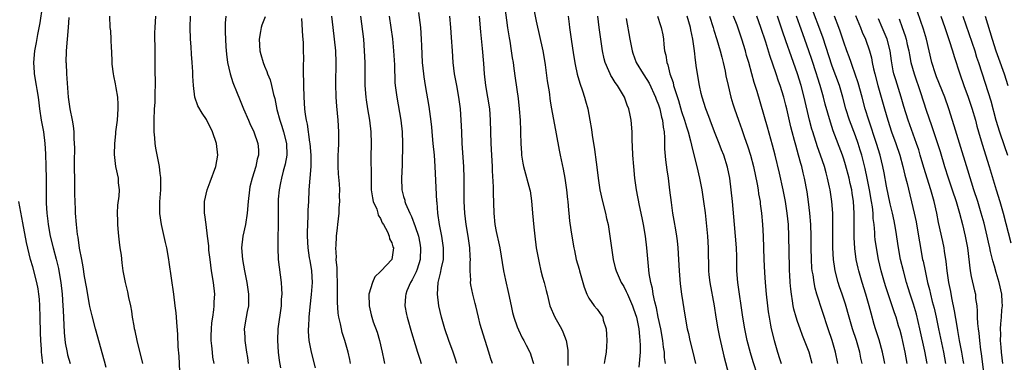
# Model space of a CAD drawing. Units: inches. Extents: x 2628000 to 2631000, y 1473000 to 1476000.
# Drawn here: x 2629207 to 2629377, y 1473339 to 1473398 of the extents above; entities that cross this region are included whole.
import ezdxf

# ---------------------------------------------------------------- set-up
doc = ezdxf.new("R2010")
doc.units = ezdxf.units.IN
doc.header["$MEASUREMENT"] = 0
doc.layers.add('LD26281473_2ft', color=230, linetype='Continuous')

msp = doc.modelspace()

# ---------------------------------------------------------------- linework, layer by layer
at = {"layer": 'LD26281473_2ft'}
for points, elevation in [([(2629290.02, 1473404.02), (2629290.95, 1473396.95), (2629291.22, 1473395.22), (2629291.32, 1473394.68), (2629291.6, 1473393), (2629291.77, 1473391.77), (2629291.9, 1473391), (2629292.06, 1473389.94), (2629292.28, 1473388.28), (2629292.77, 1473384.77), (2629292.96, 1473383), (2629293.1, 1473381), (2629293.16, 1473379.16), (2629293.18, 1473378.82), (2629293.23, 1473377), (2629293.33, 1473375.33), (2629293.36, 1473375), (2629293.58, 1473373.58), (2629293.69, 1473373), (2629294.8, 1473369), (2629294.83, 1473368.83), (2629295.09, 1473367.09), (2629295.25, 1473365), (2629295.47, 1473362.53), (2629295.63, 1473361), (2629295.89, 1473359), (2629296.38, 1473356.38), (2629296.72, 1473355), (2629297, 1473353.93), (2629297.27, 1473353), (2629297.6, 1473351.6), (2629297.79, 1473351), (2629298.27, 1473349), (2629299.11, 1473347), (2629300.27, 1473345), (2629300.51, 1473344.51), (2629301.09, 1473343), (2629301.33, 1473341.33), (2629301.36, 1473339.36), (2629301.33, 1473338.67)], 11062), ([(2629294.93, 1473403), (2629295.9, 1473398.1), (2629297.04, 1473393), (2629297.33, 1473391.33), (2629297.45, 1473390.55), (2629297.81, 1473387.81), (2629298.11, 1473385.89), (2629298.33, 1473384.33), (2629298.55, 1473383), (2629299.36, 1473378.64), (2629299.85, 1473375.85), (2629300.02, 1473375), (2629300.55, 1473372.55), (2629300.86, 1473371), (2629301.15, 1473369), (2629301.31, 1473367.31), (2629301.35, 1473367), (2629301.47, 1473365.47), (2629301.53, 1473365), (2629301.65, 1473363.65), (2629301.88, 1473362.12), (2629302.02, 1473361), (2629302.38, 1473359), (2629302.5, 1473358.5), (2629302.81, 1473357), (2629303.29, 1473355.29), (2629303.35, 1473355), (2629303.97, 1473353), (2629304.19, 1473352.19), (2629304.65, 1473351), (2629305, 1473350.28), (2629305.89, 1473349), (2629306.39, 1473348.39), (2629307.24, 1473347.24), (2629307.37, 1473347), (2629307.48, 1473346.52), (2629307.97, 1473345), (2629308.04, 1473344.04), (2629308.09, 1473343), (2629308.05, 1473341.95), (2629307.98, 1473341), (2629307.73, 1473339.73), (2629307.61, 1473339)], 11060), ([(2629210.59, 1473400.59), (2629210.19, 1473397.81), (2629209.79, 1473395.79), (2629209.58, 1473394.42), (2629209.3, 1473393), (2629209.12, 1473391), (2629209.23, 1473389.23), (2629209.25, 1473389), (2629209.6, 1473387), (2629209.67, 1473386.33), (2629209.9, 1473385), (2629210.04, 1473384.04), (2629210.13, 1473383), (2629210.45, 1473381), (2629210.82, 1473379), (2629211.08, 1473377), (2629211.19, 1473375.19), (2629211.26, 1473373), (2629211.3, 1473371), (2629211.32, 1473366.68), (2629211.42, 1473365), (2629211.6, 1473363.6), (2629211.65, 1473363), (2629212.01, 1473361), (2629212.51, 1473359), (2629213.05, 1473357.05), (2629213.42, 1473355.42), (2629213.51, 1473355), (2629213.82, 1473353), (2629214.05, 1473351), (2629214.2, 1473349), (2629214.22, 1473348.22), (2629214.39, 1473344.39), (2629214.6, 1473342.6), (2629214.91, 1473340.91), (2629215, 1473340.52), (2629215.42, 1473339)], 11090), ([(2629282.22, 1473339), (2629281.93, 1473339.93), (2629281.55, 1473341), (2629280.81, 1473343), (2629280.12, 1473345), (2629279.53, 1473347), (2629279.1, 1473349), (2629278.86, 1473351), (2629278.98, 1473352.98), (2629279.4, 1473354.6), (2629279.55, 1473355.55), (2629279.87, 1473357), (2629279.9, 1473359), (2629279.58, 1473361), (2629279.18, 1473363), (2629278.91, 1473365), (2629278.79, 1473366.79), (2629278.76, 1473367), (2629278.62, 1473369.38), (2629278.48, 1473373), (2629278.31, 1473375), (2629278.1, 1473377), (2629277.91, 1473379), (2629277.85, 1473379.85), (2629277.66, 1473381.66), (2629277.41, 1473383.41), (2629276.77, 1473387), (2629276.53, 1473388.53), (2629276.47, 1473389), (2629276.28, 1473391), (2629276.15, 1473393.85), (2629276.12, 1473395), (2629275.97, 1473397), (2629275.61, 1473399.61)], 11068), ([(2629359.93, 1473339), (2629359.58, 1473341), (2629359.19, 1473342.81), (2629359, 1473343.62), (2629358.71, 1473344.71), (2629358.46, 1473345.54), (2629358.01, 1473347), (2629357.75, 1473347.75), (2629357.36, 1473349), (2629356.27, 1473352.27), (2629356.04, 1473353), (2629355.47, 1473355), (2629354.99, 1473357), (2629354.61, 1473359), (2629354.43, 1473360.43), (2629354.37, 1473361), (2629354.34, 1473361.66), (2629354.21, 1473363), (2629354.08, 1473364.08), (2629354.05, 1473365), (2629353.94, 1473366.06), (2629353.79, 1473367), (2629353.44, 1473369), (2629353.03, 1473371.03), (2629352.67, 1473372.67), (2629352.08, 1473375), (2629351.83, 1473375.83), (2629351.46, 1473377), (2629351, 1473378.32), (2629350, 1473381), (2629349.37, 1473383), (2629348.84, 1473385), (2629348.24, 1473387), (2629347, 1473390.36), (2629345.35, 1473395.35), (2629343.23, 1473401)], 11038), ([(2629376.47, 1473339), (2629376.22, 1473341), (2629376.14, 1473341.86), (2629376.07, 1473343), (2629376.1, 1473344.1), (2629376.06, 1473345), (2629376.11, 1473345.89), (2629376.21, 1473347), (2629376.3, 1473348.3), (2629376.37, 1473349), (2629376.35, 1473349.65), (2629376.25, 1473351), (2629375.81, 1473353), (2629375.29, 1473354.71), (2629375, 1473355.81), (2629374.73, 1473356.73), (2629374.34, 1473358.34), (2629374.22, 1473359), (2629373.97, 1473359.97), (2629373.76, 1473361), (2629373.22, 1473363.22), (2629372.73, 1473365), (2629372.11, 1473367), (2629371.46, 1473369), (2629370.41, 1473372.41), (2629368.94, 1473377.06), (2629368.05, 1473380.05), (2629367.1, 1473383), (2629366.41, 1473385), (2629365, 1473388.52), (2629364.82, 1473389), (2629364.21, 1473391), (2629363.24, 1473395), (2629362.73, 1473396.73), (2629361.74, 1473399.74)], 11028), ([(2629221.68, 1473338.32), (2629221.4, 1473339.4), (2629219.83, 1473345), (2629219.24, 1473347.24), (2629218.86, 1473348.86), (2629218.81, 1473349.19), (2629218.24, 1473352.24), (2629217.94, 1473354.06), (2629217.71, 1473355.71), (2629217.44, 1473357), (2629217.08, 1473358.92), (2629216.81, 1473360.81), (2629216.72, 1473361.29), (2629216.52, 1473363), (2629216.37, 1473365), (2629216.37, 1473365.63), (2629216.3, 1473367), (2629216.26, 1473368.26), (2629216.27, 1473369.73), (2629216.19, 1473373.81), (2629216.23, 1473376.23), (2629216.21, 1473377), (2629216.16, 1473377.84), (2629216.14, 1473379), (2629216.03, 1473380.03), (2629215.86, 1473381), (2629215.45, 1473383), (2629215.39, 1473383.39), (2629215.18, 1473385), (2629214.87, 1473389), (2629214.79, 1473390.79), (2629214.76, 1473391), (2629214.83, 1473393), (2629215, 1473395), (2629215.15, 1473397), (2629215.25, 1473398.75)], 11088), ([(2629227.99, 1473339), (2629227.02, 1473342.98), (2629226.67, 1473344.67), (2629226.58, 1473345), (2629226.48, 1473345.52), (2629226.23, 1473347), (2629226.08, 1473348.08), (2629225.9, 1473349), (2629225.59, 1473350.41), (2629225.39, 1473351.39), (2629224.99, 1473353), (2629224.61, 1473355), (2629224.42, 1473356.42), (2629224.28, 1473357.72), (2629224.1, 1473359), (2629223.95, 1473359.95), (2629223.84, 1473361), (2629223.74, 1473362.26), (2629223.66, 1473363), (2629223.65, 1473363.65), (2629223.61, 1473365), (2629223.67, 1473366.33), (2629223.91, 1473367.91), (2629223.95, 1473369), (2629223.81, 1473370.19), (2629223.77, 1473371), (2629223.35, 1473373), (2629223.12, 1473375.12), (2629223.17, 1473377), (2629223.33, 1473378.67), (2629223.35, 1473379), (2629223.6, 1473381), (2629223.74, 1473383), (2629223.72, 1473383.72), (2629223.65, 1473385), (2629223.37, 1473386.63), (2629223.28, 1473387.28), (2629223, 1473388.67), (2629222.92, 1473389), (2629222.72, 1473390.72), (2629222.69, 1473391), (2629222.64, 1473393), (2629222.61, 1473393.39), (2629222.55, 1473395), (2629222.45, 1473396.45), (2629222.38, 1473397), (2629222.27, 1473399)], 11086), ([(2629234.37, 1473337.63), (2629234.26, 1473340.26), (2629234.11, 1473341.89), (2629234.04, 1473344.04), (2629233.85, 1473346.15), (2629233.8, 1473347), (2629233.74, 1473347.74), (2629233.6, 1473349), (2629233.34, 1473351), (2629232.51, 1473356.51), (2629232.46, 1473357), (2629232.12, 1473359), (2629231.93, 1473359.93), (2629231.22, 1473363), (2629230.94, 1473364.94), (2629230.93, 1473366.93), (2629231.09, 1473369), (2629231.11, 1473371.11), (2629231, 1473371.81), (2629230.85, 1473373), (2629230.22, 1473376.22), (2629230.11, 1473377), (2629230.05, 1473377.95), (2629229.94, 1473379), (2629229.92, 1473379.92), (2629229.93, 1473381), (2629230.02, 1473383), (2629230.1, 1473384.1), (2629230.13, 1473385), (2629230.14, 1473385.86), (2629230.18, 1473387), (2629230.17, 1473388.17), (2629230.14, 1473389), (2629230.11, 1473391), (2629230.1, 1473392.1), (2629230.11, 1473393.89), (2629230.09, 1473395), (2629230.08, 1473396.08), (2629230.1, 1473397), (2629230.24, 1473399)], 11084), ([(2629240.28, 1473339), (2629240.09, 1473340.09), (2629240, 1473341), (2629239.93, 1473342.07), (2629239.81, 1473343), (2629239.8, 1473343.8), (2629239.84, 1473345), (2629239.93, 1473346.07), (2629240.06, 1473347), (2629240.27, 1473348.27), (2629240.33, 1473349), (2629240.33, 1473349.67), (2629240.4, 1473351), (2629240.19, 1473353), (2629239.87, 1473355), (2629239.59, 1473357), (2629239.41, 1473358.59), (2629239.36, 1473359.36), (2629239.18, 1473361), (2629238.91, 1473363), (2629238.71, 1473364.71), (2629238.66, 1473365), (2629238.65, 1473366.65), (2629238.64, 1473367), (2629239.08, 1473369), (2629239.64, 1473370.36), (2629240.57, 1473373), (2629240.92, 1473375), (2629240.73, 1473377), (2629240.02, 1473379), (2629239, 1473381.13), (2629238.22, 1473382.22), (2629237.49, 1473383.49), (2629236.99, 1473384.99), (2629236.73, 1473387), (2629236.62, 1473388.62), (2629236.61, 1473389.39), (2629236.53, 1473391), (2629236.42, 1473392.42), (2629236.34, 1473393.66), (2629236.23, 1473395), (2629236.15, 1473397), (2629236.23, 1473399)], 11082), ([(2629242.31, 1473399), (2629242.22, 1473397.78), (2629242.19, 1473397), (2629242.22, 1473396.22), (2629242.24, 1473395), (2629242.31, 1473393.69), (2629242.43, 1473392.43), (2629242.6, 1473391), (2629243.07, 1473389), (2629243.55, 1473387.55), (2629244.3, 1473385.7), (2629244.69, 1473384.69), (2629245.37, 1473383), (2629246.21, 1473381), (2629246.45, 1473380.45), (2629247.15, 1473379), (2629247.86, 1473377), (2629247.93, 1473375.93), (2629247.94, 1473375), (2629247.72, 1473374.28), (2629247.47, 1473373), (2629246.86, 1473371), (2629246.48, 1473369.52), (2629246.38, 1473369), (2629246.16, 1473367), (2629246.02, 1473365), (2629245.7, 1473363), (2629245.25, 1473361), (2629245.04, 1473359), (2629245.18, 1473357), (2629245.54, 1473355), (2629245.95, 1473353), (2629246.25, 1473351), (2629246.23, 1473350.23), (2629246.22, 1473349), (2629246.01, 1473348.01), (2629245.82, 1473347), (2629245.51, 1473345), (2629245.59, 1473343.59), (2629245.6, 1473343), (2629245.79, 1473341.79), (2629245.87, 1473341), (2629246.03, 1473340.03), (2629246.16, 1473339)], 11080), ([(2629249.11, 1473398.89), (2629248.55, 1473397.45), (2629248.41, 1473397), (2629248.32, 1473396.32), (2629248.09, 1473395), (2629248.2, 1473393), (2629248.35, 1473392.35), (2629248.74, 1473391), (2629249, 1473390.35), (2629249.41, 1473389.41), (2629249.53, 1473389), (2629249.97, 1473387.97), (2629250.21, 1473387), (2629250.54, 1473385.46), (2629250.75, 1473384.75), (2629251.12, 1473382.88), (2629251.63, 1473381), (2629252, 1473380), (2629252.3, 1473379), (2629252.8, 1473377), (2629252.84, 1473375), (2629252.56, 1473373.44), (2629252.45, 1473373), (2629252.21, 1473372.21), (2629251.9, 1473371), (2629251.78, 1473370.22), (2629251.5, 1473369), (2629251.37, 1473367.37), (2629251.36, 1473367), (2629251.38, 1473365), (2629251.38, 1473362.62), (2629251.32, 1473361), (2629251.29, 1473359.29), (2629251.3, 1473359), (2629251.38, 1473357), (2629251.68, 1473354.32), (2629251.86, 1473353), (2629251.95, 1473351.95), (2629251.96, 1473351), (2629251.89, 1473350.11), (2629251.86, 1473349), (2629251.32, 1473345), (2629251.24, 1473343), (2629251.38, 1473341), (2629251.55, 1473339.55), (2629251.75, 1473338.25)], 11078), ([(2629255.4, 1473398.6), (2629255.55, 1473395.55), (2629255.61, 1473395), (2629255.65, 1473394.35), (2629255.68, 1473393), (2629255.7, 1473391.7), (2629255.66, 1473390.34), (2629255.68, 1473389), (2629255.72, 1473387.72), (2629255.71, 1473387), (2629255.78, 1473385), (2629255.91, 1473383), (2629256.02, 1473381.98), (2629256.16, 1473381), (2629256.33, 1473380.33), (2629256.76, 1473377.24), (2629256.81, 1473377), (2629256.98, 1473375), (2629256.99, 1473373.01), (2629256.83, 1473371), (2629256.65, 1473369), (2629256.56, 1473367), (2629256.5, 1473365.5), (2629256.5, 1473364.5), (2629256.38, 1473361.62), (2629256.38, 1473361), (2629256.46, 1473359), (2629256.73, 1473357.27), (2629256.79, 1473356.79), (2629257.13, 1473355), (2629257.24, 1473353), (2629257.07, 1473350.93), (2629256.8, 1473348.8), (2629256.63, 1473347), (2629256.58, 1473345.42), (2629256.53, 1473345), (2629256.54, 1473344.54), (2629256.66, 1473343), (2629257.07, 1473341), (2629257.72, 1473338.28)], 11076), ([(2629263.84, 1473339), (2629263.73, 1473339.73), (2629263.46, 1473341), (2629262.86, 1473343), (2629262.39, 1473344.39), (2629262.26, 1473345), (2629262.12, 1473345.88), (2629261.85, 1473347), (2629261.72, 1473347.72), (2629261.59, 1473349.59), (2629261.61, 1473353), (2629261.52, 1473354.48), (2629261.54, 1473355.54), (2629261.38, 1473357), (2629261.4, 1473357.4), (2629261.33, 1473359), (2629261.36, 1473359.36), (2629261.44, 1473361), (2629261.58, 1473362.42), (2629261.67, 1473363), (2629261.89, 1473365), (2629261.91, 1473365.91), (2629262.01, 1473367), (2629261.96, 1473367.96), (2629261.99, 1473369), (2629261.95, 1473370.05), (2629261.79, 1473371.79), (2629261.73, 1473373), (2629261.72, 1473375), (2629261.77, 1473375.77), (2629261.82, 1473377), (2629261.82, 1473378.18), (2629261.84, 1473379), (2629261.7, 1473381), (2629261.46, 1473383.46), (2629261.36, 1473385), (2629261.32, 1473387.32), (2629261.36, 1473391), (2629261.3, 1473393), (2629261.1, 1473395), (2629260.83, 1473397), (2629260.59, 1473399)], 11074), ([(2629265.56, 1473399), (2629266.06, 1473395), (2629266.22, 1473393), (2629266.29, 1473391), (2629266.31, 1473388.31), (2629266.34, 1473387), (2629266.5, 1473385), (2629266.55, 1473384.55), (2629266.79, 1473383), (2629267.13, 1473381), (2629267.34, 1473379), (2629267.39, 1473377), (2629267.37, 1473374.63), (2629267.41, 1473371.41), (2629267.39, 1473370.61), (2629267.42, 1473369), (2629267.63, 1473367.63), (2629267.77, 1473367), (2629268.36, 1473365.64), (2629268.57, 1473365), (2629268.64, 1473364.64), (2629269, 1473364.04), (2629269.31, 1473363.31), (2629269.53, 1473363), (2629270.23, 1473361.77), (2629270.52, 1473361), (2629270.57, 1473360.57), (2629271, 1473359.86), (2629271.17, 1473359.17), (2629271.25, 1473359), (2629270.99, 1473357), (2629269.11, 1473355), (2629269.05, 1473354.95), (2629269, 1473354.88), (2629268.03, 1473353.96), (2629267.63, 1473353), (2629267.02, 1473351), (2629267.04, 1473349), (2629267.43, 1473347.43), (2629267.52, 1473347), (2629267.77, 1473346.23), (2629268.42, 1473344.42), (2629268.84, 1473343), (2629269.33, 1473341), (2629269.57, 1473339.57), (2629269.7, 1473339)], 11072), ([(2629270.53, 1473399), (2629271.07, 1473395.07), (2629271.27, 1473393), (2629271.41, 1473390.59), (2629271.51, 1473387.51), (2629271.56, 1473387), (2629271.81, 1473385), (2629272.55, 1473381), (2629272.78, 1473379), (2629272.81, 1473377), (2629272.73, 1473373.27), (2629272.64, 1473371), (2629272.7, 1473369), (2629273, 1473367.85), (2629273.19, 1473367.19), (2629273.23, 1473367), (2629273.34, 1473366.66), (2629274.06, 1473365), (2629274.38, 1473364.38), (2629275, 1473362.68), (2629275.55, 1473361), (2629275.8, 1473359.8), (2629275.94, 1473359), (2629275.87, 1473357), (2629275.33, 1473355.33), (2629275.18, 1473354.82), (2629274.51, 1473353.49), (2629274.21, 1473353), (2629273.58, 1473351.58), (2629273.37, 1473351), (2629273.36, 1473350.64), (2629273.19, 1473349), (2629273.49, 1473347.49), (2629273.6, 1473347), (2629274.36, 1473344.36), (2629275, 1473342.3), (2629275.43, 1473341), (2629275.78, 1473339.77), (2629276.05, 1473339)], 11070), ([(2629288.33, 1473339), (2629288, 1473340), (2629287.72, 1473341), (2629286.46, 1473345), (2629286.25, 1473345.75), (2629285.93, 1473347), (2629285.47, 1473349), (2629285.36, 1473349.36), (2629284.97, 1473351), (2629284.62, 1473352.62), (2629284.58, 1473353), (2629284.61, 1473353.39), (2629284.49, 1473355), (2629284.48, 1473356.48), (2629284.53, 1473357), (2629284.52, 1473357.48), (2629284.42, 1473359), (2629284.13, 1473361), (2629283.8, 1473363), (2629283.57, 1473365), (2629283.47, 1473367), (2629283.46, 1473369), (2629283.48, 1473371), (2629283.42, 1473373), (2629283.12, 1473377), (2629283.03, 1473379), (2629282.97, 1473381), (2629282.83, 1473383), (2629282.55, 1473385), (2629282.17, 1473387), (2629281.81, 1473389), (2629281.56, 1473391), (2629281.42, 1473393), (2629281.29, 1473395.29), (2629281.18, 1473397), (2629281, 1473399)], 11066), ([(2629286.06, 1473399), (2629286.28, 1473396.28), (2629286.58, 1473393.42), (2629286.81, 1473390.81), (2629286.94, 1473389), (2629287.16, 1473387), (2629287.51, 1473385), (2629287.82, 1473383), (2629287.96, 1473381), (2629288.05, 1473377), (2629288.15, 1473375), (2629288.27, 1473373), (2629288.29, 1473372.29), (2629288.46, 1473369.54), (2629288.46, 1473368.46), (2629288.57, 1473365), (2629288.78, 1473363), (2629289, 1473361.8), (2629289.51, 1473359.51), (2629289.61, 1473359), (2629290.27, 1473355), (2629290.61, 1473353.39), (2629291.13, 1473351.13), (2629291.56, 1473349), (2629291.82, 1473347.82), (2629292.03, 1473347), (2629292.62, 1473345.38), (2629292.81, 1473344.81), (2629293.47, 1473343.47), (2629293.75, 1473343), (2629294.18, 1473342.18), (2629294.77, 1473341), (2629294.84, 1473340.84), (2629295.34, 1473339.34), (2629295.41, 1473339)], 11064), ([(2629301.43, 1473399), (2629301.59, 1473397.59), (2629301.64, 1473397), (2629301.81, 1473395.81), (2629301.91, 1473395), (2629302.33, 1473392.33), (2629302.62, 1473390.62), (2629302.99, 1473388.99), (2629303.42, 1473387.41), (2629303.89, 1473386.11), (2629304.23, 1473385), (2629304.39, 1473384.39), (2629304.79, 1473383), (2629305.18, 1473381), (2629305.43, 1473379.43), (2629305.56, 1473378.44), (2629305.96, 1473375.96), (2629306.25, 1473373.75), (2629306.44, 1473372.44), (2629306.59, 1473371), (2629306.89, 1473369), (2629307.32, 1473367), (2629307.83, 1473365), (2629308.04, 1473364.04), (2629308.29, 1473363), (2629308.63, 1473361), (2629308.87, 1473359), (2629309.17, 1473357), (2629309.55, 1473355.55), (2629309.68, 1473355), (2629310.56, 1473353), (2629311, 1473352.3), (2629311.45, 1473351.45), (2629311.63, 1473351), (2629312.54, 1473349), (2629312.65, 1473348.65), (2629313, 1473347.68), (2629313.2, 1473347), (2629313.25, 1473346.75), (2629313.59, 1473345), (2629313.7, 1473343.7), (2629313.81, 1473343), (2629313.84, 1473342.16), (2629313.84, 1473341), (2629313.59, 1473338.41)], 11058), ([(2629318.2, 1473339), (2629318.06, 1473340.06), (2629318.04, 1473341), (2629317.87, 1473341.87), (2629317.75, 1473343), (2629317.38, 1473345), (2629316.96, 1473347), (2629316.65, 1473348.65), (2629316.36, 1473349.64), (2629316.1, 1473351), (2629315.96, 1473351.96), (2629315.67, 1473353), (2629315.42, 1473354.58), (2629315.02, 1473359), (2629314.76, 1473361), (2629314.42, 1473363), (2629314.19, 1473364.19), (2629313.73, 1473366.27), (2629313.2, 1473369), (2629312.92, 1473371), (2629312.72, 1473373), (2629312.58, 1473375), (2629312.54, 1473376.54), (2629312.48, 1473377.52), (2629312.45, 1473379), (2629312.29, 1473381), (2629312.12, 1473381.88), (2629311.87, 1473383), (2629311.62, 1473383.62), (2629311.13, 1473385), (2629309.92, 1473387), (2629309.52, 1473387.52), (2629309, 1473388.4), (2629308.76, 1473388.76), (2629308.65, 1473389), (2629308.44, 1473389.56), (2629307.81, 1473391), (2629307.64, 1473391.64), (2629307.36, 1473393), (2629307.03, 1473395), (2629306.77, 1473397), (2629306.56, 1473399)], 11056), ([(2629311.4, 1473398.6), (2629312.03, 1473395), (2629312.45, 1473393), (2629312.58, 1473392.58), (2629313.17, 1473391), (2629314.36, 1473389), (2629315, 1473388.07), (2629315.4, 1473387.4), (2629316.51, 1473385), (2629316.63, 1473384.63), (2629317, 1473383.69), (2629317.22, 1473383), (2629317.54, 1473381.54), (2629317.7, 1473381), (2629317.8, 1473379.8), (2629317.96, 1473379), (2629318.04, 1473377.96), (2629318.05, 1473376.05), (2629318.2, 1473374.2), (2629318.43, 1473372.43), (2629318.65, 1473371), (2629318.93, 1473368.93), (2629319.18, 1473366.82), (2629319.45, 1473365), (2629319.68, 1473363.68), (2629319.92, 1473362.08), (2629320.1, 1473361), (2629320.2, 1473360.2), (2629320.33, 1473359), (2629320.46, 1473357), (2629320.57, 1473355), (2629320.76, 1473352.77), (2629321, 1473350.99), (2629321.61, 1473347), (2629321.97, 1473345), (2629322.18, 1473344.18), (2629322.44, 1473343), (2629322.94, 1473341), (2629323.37, 1473339)], 11054), ([(2629316.84, 1473399), (2629317.34, 1473397.34), (2629317.48, 1473397), (2629317.74, 1473395.74), (2629317.85, 1473395), (2629317.9, 1473394.1), (2629318.07, 1473393), (2629318.27, 1473392.27), (2629318.42, 1473391), (2629318.59, 1473390.59), (2629318.96, 1473389), (2629319.51, 1473387.51), (2629319.62, 1473387), (2629319.86, 1473386.14), (2629320.44, 1473384.44), (2629321, 1473382.54), (2629321.52, 1473381), (2629321.85, 1473379.85), (2629322.12, 1473379), (2629322.54, 1473377.46), (2629322.69, 1473376.69), (2629323.18, 1473374.82), (2629323.64, 1473373), (2629324.09, 1473371), (2629324.47, 1473369), (2629324.78, 1473367), (2629325.04, 1473365.04), (2629325.3, 1473362.7), (2629325.46, 1473361), (2629325.58, 1473359), (2629325.64, 1473355), (2629325.7, 1473354.3), (2629325.85, 1473353), (2629326.61, 1473349), (2629326.9, 1473347), (2629327.24, 1473345), (2629327.55, 1473343.55), (2629327.9, 1473342.1), (2629328.3, 1473340.3), (2629329.12, 1473337)], 11052), ([(2629334.07, 1473337), (2629333.33, 1473339.33), (2629332.88, 1473340.88), (2629332.33, 1473343), (2629331.91, 1473345), (2629331.57, 1473347), (2629330.7, 1473353), (2629330.54, 1473355), (2629330.51, 1473357.49), (2629330.47, 1473359), (2629330.31, 1473361), (2629330.11, 1473363), (2629329.76, 1473367), (2629329.56, 1473369), (2629329.3, 1473371), (2629328.92, 1473372.92), (2629328.27, 1473375), (2629327.9, 1473375.9), (2629327.49, 1473377), (2629326.68, 1473379), (2629325.92, 1473381), (2629325.68, 1473381.68), (2629325.18, 1473383), (2629324.55, 1473385), (2629324.39, 1473385.61), (2629324.06, 1473387), (2629323.71, 1473389), (2629323.53, 1473390.47), (2629323.45, 1473391), (2629323.38, 1473391.38), (2629323.21, 1473393), (2629322.95, 1473395), (2629322.59, 1473396.59), (2629322.54, 1473397), (2629321.94, 1473399)], 11050), ([(2629325.79, 1473399), (2629326.42, 1473397), (2629326.55, 1473396.55), (2629327.06, 1473394.94), (2629327.65, 1473393), (2629327.91, 1473391.91), (2629328.16, 1473391), (2629328.49, 1473389.51), (2629328.65, 1473388.65), (2629329.01, 1473387.01), (2629329.52, 1473385), (2629329.86, 1473383.86), (2629330.13, 1473383), (2629330.81, 1473381), (2629331.39, 1473379.39), (2629331.79, 1473378.21), (2629332.44, 1473376.44), (2629332.88, 1473375), (2629333.41, 1473373), (2629334.04, 1473369.96), (2629334.2, 1473369), (2629334.29, 1473368.29), (2629334.53, 1473367), (2629334.57, 1473366.57), (2629334.79, 1473365), (2629334.98, 1473363), (2629335.09, 1473361), (2629335.18, 1473357), (2629335.28, 1473354.72), (2629335.41, 1473353), (2629335.6, 1473351), (2629335.82, 1473349), (2629335.95, 1473347.95), (2629336.09, 1473347), (2629336.36, 1473345.64), (2629336.48, 1473345), (2629336.95, 1473343), (2629337.54, 1473341), (2629337.91, 1473339.91), (2629338.19, 1473339)], 11048), ([(2629343.53, 1473339), (2629343.02, 1473341), (2629342.44, 1473342.44), (2629342.23, 1473343), (2629341.86, 1473343.86), (2629341.44, 1473345), (2629341, 1473346.27), (2629340.76, 1473347), (2629340.39, 1473348.39), (2629340.28, 1473349), (2629340.16, 1473349.84), (2629339.95, 1473351), (2629339.83, 1473351.83), (2629339.73, 1473353), (2629339.67, 1473354.33), (2629339.62, 1473355), (2629339.61, 1473355.61), (2629339.52, 1473361), (2629339.42, 1473363), (2629339.23, 1473365), (2629338.91, 1473367), (2629338.5, 1473369), (2629337.87, 1473371.87), (2629337.12, 1473375), (2629336.69, 1473376.69), (2629335.84, 1473379.84), (2629334.01, 1473385.99), (2629333.53, 1473387.53), (2629333.14, 1473389), (2629332.58, 1473391), (2629332.21, 1473392.21), (2629332, 1473393), (2629331.38, 1473395), (2629330.56, 1473397.44), (2629329.98, 1473399)], 11046), ([(2629347.96, 1473339), (2629347.55, 1473341), (2629346.96, 1473343), (2629346.28, 1473345), (2629344.36, 1473351), (2629344.05, 1473352.05), (2629343.85, 1473353), (2629343.68, 1473354.32), (2629343.55, 1473355), (2629343.5, 1473355.5), (2629343.41, 1473357), (2629343.36, 1473359), (2629343.34, 1473361), (2629343.29, 1473363), (2629343.15, 1473365), (2629342.92, 1473366.92), (2629342.64, 1473368.64), (2629342.18, 1473371), (2629341.95, 1473371.95), (2629341.72, 1473373), (2629341.55, 1473373.55), (2629341.19, 1473375), (2629340.69, 1473376.69), (2629340.49, 1473377.51), (2629340.07, 1473379), (2629339.85, 1473379.85), (2629339.15, 1473383), (2629339, 1473383.62), (2629338.62, 1473385), (2629338, 1473387), (2629337.73, 1473387.73), (2629337.32, 1473389), (2629336.2, 1473392.2), (2629335.51, 1473394.49), (2629334.69, 1473397), (2629333.96, 1473399)], 11044), ([(2629352.15, 1473339), (2629351.94, 1473339.94), (2629351.74, 1473341), (2629351.17, 1473343), (2629350.51, 1473345), (2629349.92, 1473347), (2629349.29, 1473349.29), (2629348.73, 1473351), (2629348.27, 1473352.27), (2629348.03, 1473353), (2629347.5, 1473355), (2629347.42, 1473355.42), (2629347.2, 1473357), (2629347.09, 1473359), (2629347.08, 1473361), (2629347.1, 1473363.1), (2629347.08, 1473365), (2629346.93, 1473367), (2629346.63, 1473369), (2629346.53, 1473369.47), (2629346.19, 1473371), (2629345.93, 1473371.93), (2629345.65, 1473373), (2629344.98, 1473375), (2629344.45, 1473376.45), (2629343.62, 1473379), (2629343.48, 1473379.48), (2629343.09, 1473381), (2629342.14, 1473385), (2629341.62, 1473387), (2629341.02, 1473389), (2629340.32, 1473391), (2629339.96, 1473391.96), (2629339, 1473394.71), (2629338.41, 1473396.41), (2629337.55, 1473399)], 11042), ([(2629356.1, 1473339), (2629355.91, 1473339.91), (2629355.67, 1473341), (2629355.08, 1473343.08), (2629354.47, 1473345), (2629354.26, 1473345.74), (2629353.7, 1473347.7), (2629353.37, 1473349), (2629352.79, 1473351), (2629352.14, 1473353), (2629351.56, 1473355), (2629351.46, 1473355.45), (2629351.15, 1473357), (2629350.9, 1473358.9), (2629350.8, 1473360.8), (2629350.79, 1473365), (2629350.67, 1473367), (2629350.44, 1473368.44), (2629350.37, 1473369), (2629350.11, 1473370.11), (2629349.93, 1473371), (2629349.31, 1473373.31), (2629349, 1473374.3), (2629348.76, 1473375), (2629347.18, 1473379.18), (2629346.68, 1473380.68), (2629345.8, 1473383.8), (2629345.49, 1473385), (2629344.89, 1473387), (2629344.43, 1473388.43), (2629344.27, 1473389), (2629343.48, 1473391.48), (2629342.97, 1473393), (2629341.9, 1473395.9), (2629341.38, 1473397.38), (2629340.84, 1473399)], 11040), ([(2629363.37, 1473339), (2629363, 1473341.14), (2629362.14, 1473345), (2629361.52, 1473347.52), (2629361, 1473349.25), (2629360.43, 1473351), (2629360.11, 1473352.11), (2629359.83, 1473353), (2629359.28, 1473355), (2629358.8, 1473357), (2629358.42, 1473359), (2629357.98, 1473362.02), (2629357.81, 1473363), (2629357.66, 1473363.66), (2629357.38, 1473365), (2629357, 1473366.56), (2629356.38, 1473369.62), (2629355.95, 1473371.95), (2629355.74, 1473373), (2629355.27, 1473375), (2629354.66, 1473377), (2629353.29, 1473381), (2629352.69, 1473383), (2629352.17, 1473385), (2629351.48, 1473387.48), (2629350.46, 1473390.46), (2629350.25, 1473391), (2629349.94, 1473391.94), (2629349.53, 1473393), (2629349, 1473394.49), (2629348.37, 1473396.37), (2629348.14, 1473397), (2629347.37, 1473399)], 11036), ([(2629351, 1473399.07), (2629351.87, 1473397), (2629352.19, 1473396.19), (2629352.72, 1473395), (2629353.42, 1473393), (2629353.76, 1473391.76), (2629353.9, 1473391), (2629354.12, 1473389.88), (2629354.34, 1473389), (2629354.89, 1473387), (2629355.47, 1473385), (2629356, 1473383), (2629356.57, 1473381), (2629357.23, 1473379), (2629358, 1473377), (2629358.67, 1473375), (2629359.2, 1473373), (2629359.53, 1473371.53), (2629359.92, 1473370.08), (2629361.12, 1473365), (2629361.46, 1473363.46), (2629361.89, 1473361), (2629362.04, 1473360.04), (2629362.6, 1473357), (2629362.68, 1473356.68), (2629363.01, 1473354.99), (2629363.46, 1473353), (2629363.78, 1473351.78), (2629363.96, 1473351), (2629364.27, 1473349.73), (2629364.58, 1473348.58), (2629364.94, 1473347), (2629365.35, 1473345), (2629366.2, 1473341), (2629366.55, 1473339)], 11034), ([(2629369.71, 1473339), (2629369.62, 1473339.62), (2629369.38, 1473341), (2629368.99, 1473343), (2629368.7, 1473344.7), (2629368.55, 1473345.45), (2629368.12, 1473348.12), (2629367.65, 1473350.35), (2629367.45, 1473351.45), (2629367.14, 1473353), (2629366.83, 1473355), (2629366.65, 1473356.65), (2629366.4, 1473358.4), (2629366.29, 1473359), (2629366.07, 1473360.07), (2629365.34, 1473363.34), (2629365.04, 1473365), (2629364.6, 1473367), (2629364.22, 1473368.22), (2629364.02, 1473369), (2629362.83, 1473372.83), (2629362.2, 1473375), (2629361.92, 1473375.92), (2629361.57, 1473377), (2629360.13, 1473381), (2629359.37, 1473383.37), (2629358.89, 1473385), (2629357.96, 1473387.96), (2629357.65, 1473389), (2629357.53, 1473389.53), (2629357.24, 1473391.24), (2629357, 1473393), (2629356.45, 1473395), (2629355.63, 1473397), (2629355, 1473398.5)], 11032), ([(2629358.54, 1473398.54), (2629359.05, 1473397), (2629359.57, 1473395.57), (2629359.73, 1473395), (2629359.94, 1473394.06), (2629360.2, 1473393), (2629360.31, 1473392.31), (2629360.58, 1473391), (2629361.12, 1473389), (2629362.22, 1473385.78), (2629363.22, 1473382.78), (2629364.13, 1473380.13), (2629365.6, 1473375.6), (2629366.38, 1473373), (2629367, 1473371.07), (2629367.72, 1473369), (2629368.37, 1473367), (2629368.98, 1473365), (2629369.51, 1473363), (2629369.97, 1473361), (2629370.34, 1473359), (2629370.82, 1473355), (2629371, 1473354.05), (2629371.56, 1473351.56), (2629371.7, 1473351), (2629371.75, 1473350.25), (2629371.93, 1473349), (2629372.04, 1473348.04), (2629372.02, 1473347), (2629372.06, 1473345.94), (2629372.17, 1473345), (2629372.28, 1473344.28), (2629372.41, 1473343), (2629372.61, 1473341.39), (2629372.72, 1473340.72), (2629373.18, 1473337)], 11030), ([(2629365.72, 1473399), (2629366.46, 1473397), (2629367.2, 1473394.8), (2629367.76, 1473393), (2629368.03, 1473392.03), (2629369, 1473389), (2629369.7, 1473387), (2629370.46, 1473385), (2629371.12, 1473383.12), (2629371.71, 1473381), (2629371.98, 1473379.98), (2629372.26, 1473379), (2629372.88, 1473376.88), (2629374.08, 1473373), (2629375.28, 1473369), (2629375.92, 1473367), (2629376.52, 1473365), (2629377.85, 1473359.85)], 11026), ([(2629369.56, 1473399), (2629371.59, 1473393), (2629371.92, 1473391.92), (2629372.24, 1473391), (2629373.4, 1473387.4), (2629374.35, 1473384.35), (2629375.26, 1473381), (2629375.86, 1473379), (2629376.65, 1473376.65), (2629377.23, 1473375)], 11024), ([(2629373.38, 1473399), (2629374.58, 1473395), (2629375.24, 1473393), (2629375.72, 1473391.72), (2629376.66, 1473389), (2629377.3, 1473387)], 11022), ([(2629210.75, 1473339), (2629210.54, 1473340.54), (2629210.5, 1473341), (2629210.48, 1473341.52), (2629210.38, 1473343), (2629210.34, 1473344.34), (2629210.29, 1473347), (2629210.22, 1473349), (2629210.14, 1473350.14), (2629210.05, 1473351), (2629209.92, 1473351.92), (2629209.7, 1473353), (2629209, 1473355.71), (2629208.62, 1473357), (2629207.91, 1473359.91), (2629207.3, 1473363.3), (2629206.58, 1473367)], 11092)]:
    msp.add_lwpolyline(points, dxfattribs=dict(at, elevation=elevation))

doc.saveas('drawing.dxf')
